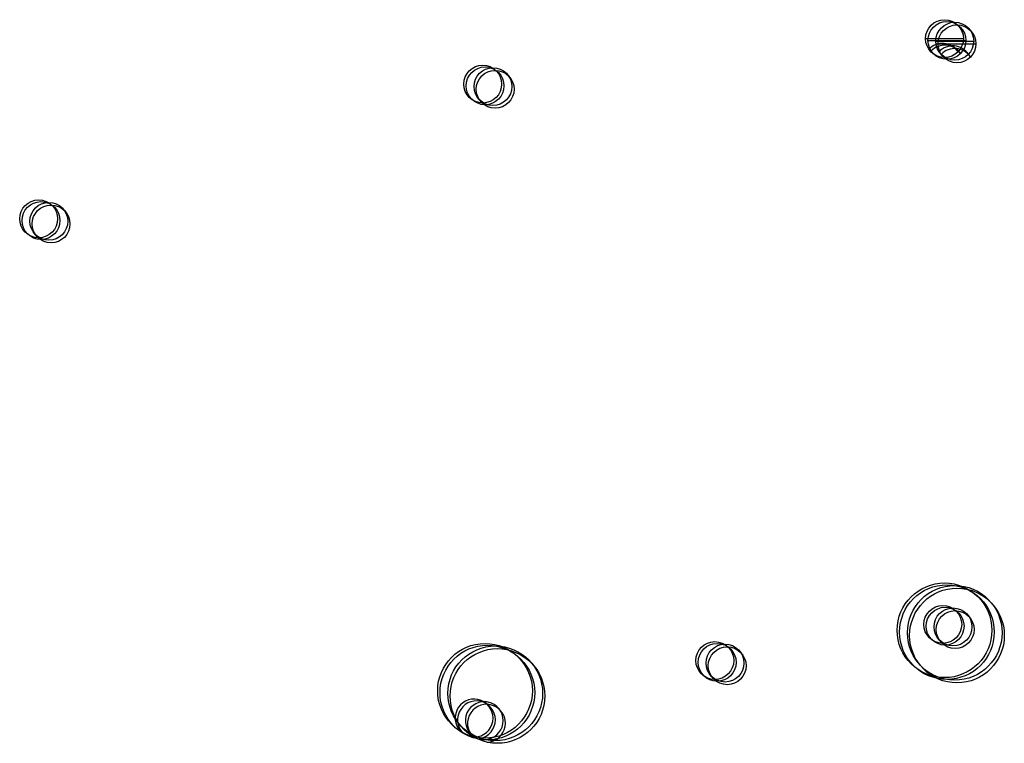
# Model space of a CAD drawing. Units: millimetres. Extents: x 56282.4 to 56290.9, y 33221.9 to 33232.3.
# Drawn here: x 56285.1 to 56285.3, y 33227.3 to 33227.4 of the extents above; entities that cross this region are included whole.
import ezdxf

# ---------------------------------------------------------------- set-up
doc = ezdxf.new("R2010")
doc.units = ezdxf.units.MM

msp = doc.modelspace()

# ---------------------------------------------------------------- linework, layer by layer
at = {"linetype": 'Continuous', "lineweight": 25}
for p, q in [((56285.3199057712, 33227.40287816295), (56285.3279057712, 33227.40287816295)), ((56285.3204009937, 33227.40250325533), (56285.32840099371, 33227.40250325533)), ((56285.32206567562, 33227.40234798309), (56285.33006567563, 33227.40234798309)), ((56285.32252736107, 33227.40178631425), (56285.33052736107, 33227.40178631425))]:
    msp.add_line(p, q, dxfattribs=at)
for centre, radius in [((56285.3239057712, 33227.40287816295), 0.004000000000000227), ((56285.3244009937, 33227.40250325533), 0.004000000000000227), ((56285.32606567562, 33227.40234798309), 0.004000000000000227), ((56285.32652736107, 33227.40178631425), 0.004000000000000227), ((56285.22636061019, 33227.39327080315), 0.004), ((56285.2268558327, 33227.39289589554), 0.004), ((56285.22852051461, 33227.39274062329), 0.004), ((56285.22898220006, 33227.39217895445), 0.004), ((56285.13256405501, 33227.36481792921), 0.004), ((56285.13305927752, 33227.36444302159), 0.004), ((56285.13472395944, 33227.36428774935), 0.004), ((56285.13518564488, 33227.3637260805), 0.004), ((56285.3239057712, 33227.27787816295), 0.009999999999999773), ((56285.3244009937, 33227.27750325533), 0.009999999999999773), ((56285.32606567562, 33227.27734798309), 0.009999999999999773), ((56285.32652736107, 33227.27678631425), 0.009999999999999773), ((56285.32352303824, 33227.27912923857), 0.004000000000000682), ((56285.32401826075, 33227.27875433096), 0.004000000000000682), ((56285.32568294267, 33227.27859905871), 0.004000000000000682), ((56285.32614462811, 33227.27803738988), 0.004000000000000682), ((56285.22684862929, 33227.26510034781), 0.009999999999999773), ((56285.27537720024, 33227.27148925538), 0.004000000000000455), ((56285.27587242275, 33227.27111434776), 0.004000000000000455), ((56285.27753710467, 33227.27095907552), 0.004000000000000455), ((56285.22734385179, 33227.2647254402), 0.009999999999999773), ((56285.22900853371, 33227.26457016795), 0.009999999999999773), ((56285.22947021915, 33227.26400849911), 0.009999999999999773), ((56285.27799879011, 33227.27039740668), 0.004000000000000455)]:
    msp.add_circle(centre, radius, dxfattribs=at)
for centre, radius, start, end in [((56285.32347186528, 33227.39787199383), 0.004000000000001331, 33.95766641580132, 136.1349569017075), ((56285.32396708778, 33227.39749708621), 0.004000000000001331, 33.95766641580132, 136.1349569017075), ((56285.3256317697, 33227.39734181396), 0.004000000000001331, 33.95766641580132, 136.1349569017075), ((56285.32609345514, 33227.39678014513), 0.004000000000001331, 33.95766641580132, 136.1349569017075), ((56285.22453662689, 33227.25933877937), 0.004000000000000703, 271.8856643575916, 224.3851228257946), ((56285.2250318494, 33227.25896387175), 0.004000000000000703, 271.8856643575916, 224.3851228257946), ((56285.22669653132, 33227.25880859951), 0.004000000000000703, 271.8856643575916, 224.3851228257946), ((56285.22715821676, 33227.25824693067), 0.004000000000000703, 271.8856643575916, 224.3851228257946)]:
    msp.add_arc(centre, radius, start, end, dxfattribs=at)

doc.saveas('drawing.dxf')
